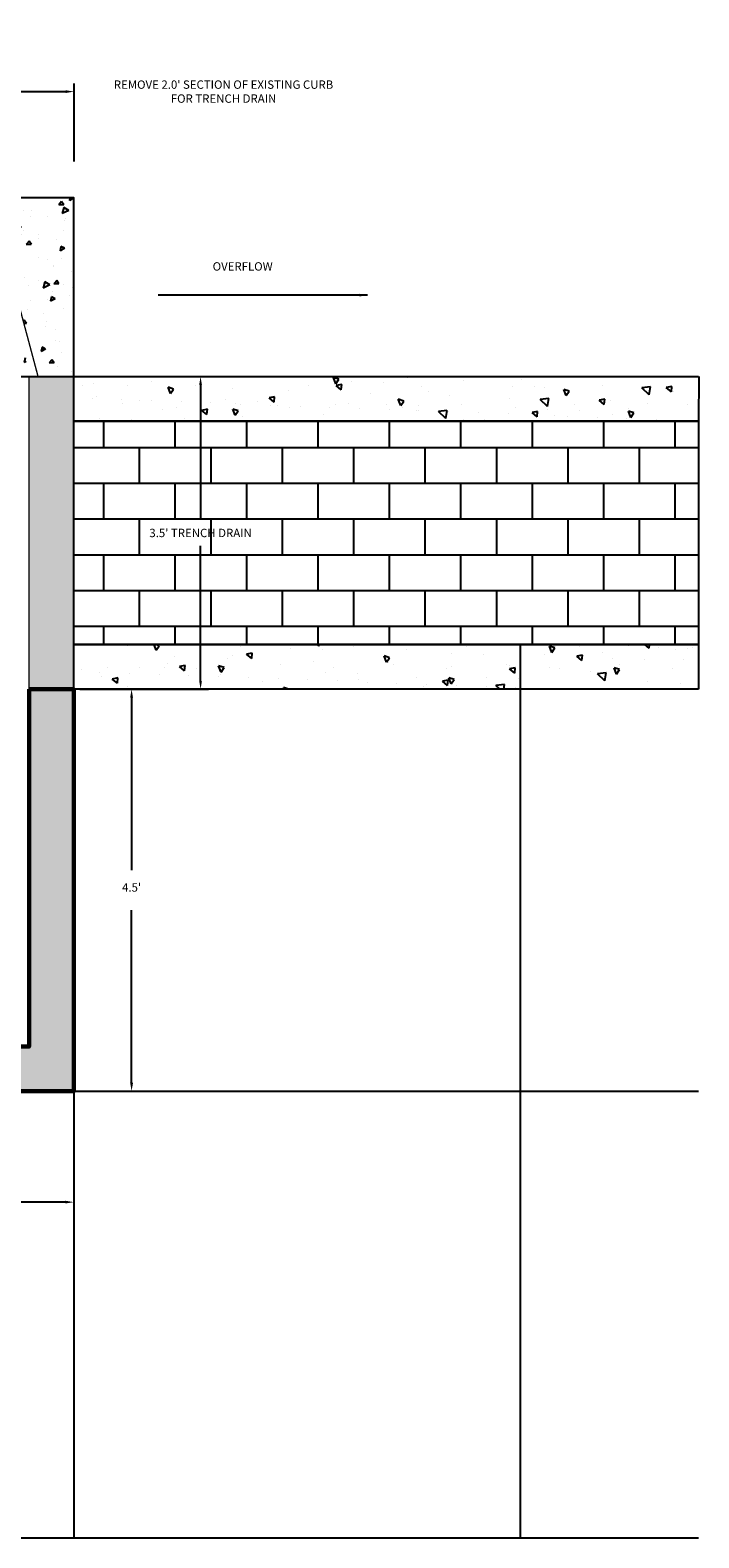
# Model space of a CAD drawing. Units: inches. Extents: x -73 to 3254, y -789 to 469.
# Drawn here: x 1235 to 1242, y -438 to -421 of the extents above; entities that cross this region are included whole.
import ezdxf

# ---------------------------------------------------------------- set-up
doc = ezdxf.new("R2010")
doc.units = ezdxf.units.IN
doc.header["$MEASUREMENT"] = 0
doc.layers.get('DEFPOINTS').update_dxf_attribs({"color": 254})
for name, color, linetype in [('DET TEXT', 7, 'Continuous'), ('DT-LIGHT', 253, 'Continuous'), ('HATCH - LIGHT', 253, 'Continuous')]:
    doc.layers.add(name, color=color, linetype=linetype)
for name, color, linetype, lineweight in [('HATCH - DARK', 251, 'Continuous', 5), ('P-THIN LINE', 7, 'Continuous', 0), ('planter curb', 7, 'Continuous', 60)]:
    doc.layers.add(name, color=color, linetype=linetype, lineweight=lineweight)
doc.styles.get("Standard").update_dxf_attribs({"font": 'romans.shx', "height": 0.0938})
doc.dimstyles.get("Standard").update_dxf_attribs({"dimtxt": 0.0938, "dimasz": 0.0938, "dimexe": 0.09, "dimexo": 0.0625, "dimgap": 0.09, "dimtad": 0, "dimtih": 1, "dimtoh": 1, "dimzin": 0, "dimdsep": 46, "dimtxsty": 'Standard', "dimcen": 0.09, "dimadec": 4, "dimazin": 0, "dimtfac": 1, "dimtofl": 0, "dimtmove": 0, "dimatfit": 3, "dimfxl": 1, "dimtolj": 1, "dimtzin": 0, "dimarcsym": 0})

# ---------------------------------------------------------------- blocks, each defined once
blk = doc.blocks.new('*D516')
at = {"layer": 'DEFPOINTS', "color": 0, "transparency": 16777216}
for p in [(1235.29, -421.789), (1233.29, -422.618), (1235.29, -422.633)]:
    blk.add_point(p, dxfattribs=at)
at = {"layer": 'DET TEXT', "color": 0, "lineweight": -2, "transparency": 16777216}
for p, q in [((1233.29, -422.555), (1233.29, -421.699)), ((1233.383, -421.789), (1235.196, -421.789)), ((1235.29, -422.571), (1235.29, -421.699))]:
    blk.add_line(p, q, dxfattribs=at)
at = {"layer": 'DET TEXT', "color": 0, "transparency": 16777216}
for points in [[(1233.383, -421.774), (1233.383, -421.805), (1233.29, -421.789)], [(1235.196, -421.774), (1235.196, -421.805), (1235.29, -421.789)]]:
    blk.add_solid(points, dxfattribs=at)
at = {"layer": 'DET TEXT', "color": 0, "transparency": 16777216, "insert": (1236.965, -421.789), "char_height": 0.0938, "attachment_point": 5}
blk.add_mtext("\\A1;REMOVE 2.0' SECTION OF EXISTING CURB\\PFOR TRENCH DRAIN", dxfattribs=at)
blk = doc.blocks.new('*D532')
at = {"layer": 'DEFPOINTS', "color": 0, "transparency": 16777216}
for p in [(1231.287, -433.814), (1235.287, -433.814), (1235.287, -434.222)]:
    blk.add_point(p, dxfattribs=at)
at = {"layer": 'DET TEXT', "color": 0, "lineweight": -2, "transparency": 16777216}
for p, q in [((1231.287, -433.876), (1231.287, -434.312)), ((1235.287, -433.876), (1235.287, -434.312)), ((1231.381, -434.222), (1233.056, -434.222)), ((1235.193, -434.222), (1233.518, -434.222))]:
    blk.add_line(p, q, dxfattribs=at)
at = {"layer": 'DET TEXT', "color": 0, "transparency": 16777216}
for points in [[(1231.381, -434.206), (1231.381, -434.237), (1231.287, -434.222)], [(1235.193, -434.206), (1235.193, -434.237), (1235.287, -434.222)]]:
    blk.add_solid(points, dxfattribs=at)
at = {"layer": 'DET TEXT', "color": 0, "transparency": 16777216, "insert": (1233.287, -434.222), "char_height": 0.0938, "attachment_point": 5}
blk.add_mtext("\\A1;4.0''", dxfattribs=at)
blk = doc.blocks.new('*D540')
at = {"layer": 'DEFPOINTS', "color": 0, "transparency": 16777216}
for p in [(1235.292, -428.48), (1235.935, -428.48), (1235.292, -432.98)]:
    blk.add_point(p, dxfattribs=at)
at = {"layer": 'DET TEXT', "color": 0, "lineweight": -2, "transparency": 16777216}
for p, q in [((1235.355, -428.48), (1236.025, -428.48)), ((1235.935, -428.574), (1235.935, -430.506)), ((1235.935, -432.886), (1235.935, -430.954)), ((1235.355, -432.98), (1236.025, -432.98))]:
    blk.add_line(p, q, dxfattribs=at)
at = {"layer": 'DET TEXT', "color": 0, "transparency": 16777216}
for points in [[(1235.919, -428.574), (1235.951, -428.574), (1235.935, -428.48)], [(1235.919, -432.886), (1235.951, -432.886), (1235.935, -432.98)]]:
    blk.add_solid(points, dxfattribs=at)
at = {"layer": 'DET TEXT', "color": 0, "transparency": 16777216, "insert": (1235.935, -430.73), "char_height": 0.0938, "attachment_point": 5}
blk.add_mtext("\\A1;4.5' \\P ", dxfattribs=at)
blk = doc.blocks.new('*D588')
at = {"layer": 'DEFPOINTS', "color": 0, "transparency": 16777216}
for p in [(1235.287, -424.98), (1236.708, -424.98), (1235.292, -428.48)]:
    blk.add_point(p, dxfattribs=at)
at = {"layer": 'DET TEXT', "color": 0, "lineweight": -2, "transparency": 16777216}
for p, q in [((1235.35, -424.98), (1236.798, -424.98)), ((1236.708, -425.074), (1236.708, -426.584)), ((1236.708, -428.386), (1236.708, -426.876)), ((1235.355, -428.48), (1236.798, -428.48))]:
    blk.add_line(p, q, dxfattribs=at)
at = {"layer": 'DET TEXT', "color": 0, "transparency": 16777216}
for points in [[(1236.692, -425.074), (1236.723, -425.074), (1236.708, -424.98)], [(1236.692, -428.386), (1236.723, -428.386), (1236.708, -428.48)]]:
    blk.add_solid(points, dxfattribs=at)
at = {"layer": 'DET TEXT', "color": 0, "transparency": 16777216, "insert": (1236.708, -426.73), "char_height": 0.0938, "attachment_point": 5}
blk.add_mtext("\\A1;3.5' TRENCH DRAIN ", dxfattribs=at)

msp = doc.modelspace()

# ---------------------------------------------------------------- hatches: boundary and pattern name
h = msp.add_hatch()
h.set_pattern_fill('AR-CONC', color=256, scale=0.025, angle=90)
h.set_pattern_definition([(140, (-29.00173, -141.15459), (0.015688034, 0.179315046), [0.01875, -0.20625]), (85, (-29.00173, -141.15459), (-0.188048033, -0.034687833), [0.015, -0.165]), (190.451444, (-29.00042, -141.13964), (-0.172359998, 0.144627212), [0.015935048, -0.175285528]), (136.1842, (-29.05173, -141.15459), (0.04137982, 0.266810333), [0.028125, -0.309375]), (186.635635, (-29.04828, -141.13235), (-0.24352965, 0.233665486), [0.023902586, -0.26292844]), (81.184164, (-29.05173, -141.1546), (-0.24352965, 0.233665486), [0.0225, -0.2475]), (111, (-29.03923, -141.12959), (0.100654723, 0.149226763), [0.01875, -0.20625]), (56, (-29.03923, -141.12959), (-0.18128751, 0.060828833), [0.015, -0.165]), (161.451445, (-29.03084, -141.11715), (-0.080632788, 0.210055594), [0.015935047, -0.175285528]), (127.5, (-29.001725, -141.154586), (-0.0832234635, 0.0030399638), [0, -0.163, 0, -0.1675, 0, -0.165625]), (97.5, (-29.001725, -141.15459), (-0.098602928, 0.0657673844), [0, -0.0955, 0, -0.15925, 0, -0.063125]), (57.5, (-29.001725, -141.210336), (0.005638718, 0.133455609), [0, -0.0625, 0, -0.195, 0, -0.25875]), (47.5, (-29.00173, -141.23534), (-0.025026246, 0.145796542), [0, -0.08125, 0, -0.1295, 0, -0.18375])])
h.paths.add_polyline_path([(1205.78714, -424.9801), (1205.78714, -428.4801), (1205.28714, -428.4801), (1205.28714, -424.9801)])
h.paths.add_polyline_path([(1207.28714, -424.9801), (1207.28714, -428.4801), (1206.78714, -428.4801), (1206.78714, -424.9801)])
h.paths.add_polyline_path([(1235.28714, -424.9801), (1235.28714, -428.4801), (1234.78714, -428.4801), (1234.78714, -424.9801)])
h.paths.add_polyline_path([(1233.78714, -424.9801), (1233.78714, -428.4801), (1233.28714, -428.4801), (1233.28714, -424.9801)])
h = msp.add_hatch()
h.set_pattern_fill('AR-CONC', color=256, scale=0.1, angle=90)
h.set_pattern_definition([(140, (-29.0017, -141.1546), (0.06275213, 0.71726018), [0.075, -0.825]), (85, (-29.0017, -141.1546), (-0.75219213, -0.13875133), [0.06, -0.66]), (190.451444, (-28.9965, -141.0948), (-0.68944, 0.57850885), [0.0637402, -0.7011421]), (136.1842, (-29.2017, -141.1546), (0.1655193, 1.06724133), [0.1125, -1.2375]), (186.63564, (-29.1879, -141.0656), (-0.9741186, 0.93466195), [0.0956103, -1.0517138]), (81.18416, (-29.2017, -141.1546), (-0.9741186, 0.9346619), [0.09, -0.99]), (111, (-29.1517, -141.0546), (0.4026189, 0.59690705), [0.075, -0.825]), (56, (-29.1517, -141.0546), (-0.72515005, 0.24331533), [0.06, -0.66]), (161.451445, (-29.1182, -141.00484), (-0.32253115, 0.84022238), [0.0637402, -0.7011421]), (127.5, (-29.00173, -141.15459), (-0.332893854, 0.012159855), [0, -0.652, 0, -0.67, 0, -0.6625]), (97.5, (-29.00173, -141.1546), (-0.39441171, 0.26306954), [0, -0.382, 0, -0.637, 0, -0.2525]), (57.5, (-29.00173, -141.37759), (0.02255487, 0.533822436), [0, -0.25, 0, -0.78, 0, -1.035]), (47.5, (-29.00173, -141.4776), (-0.10010498, 0.58318617), [0, -0.325, 0, -0.518, 0, -0.735])])
h.paths.add_polyline_path([(1234.78714, -428.4801), (1235.28714, -428.4801), (1235.28714, -432.9801), (1205.28714, -432.9801), (1205.28714, -428.4801), (1205.78714, -428.4801), (1205.78714, -432.4801), (1234.78714, -432.4801)])
h.paths.add_polyline_path([(1233.28966, -428.4801), (1233.28966, -427.9801), (1207.28714, -427.9801), (1207.28714, -428.4801)])
at = {"layer": 'DT-LIGHT'}
h = msp.add_hatch(dxfattribs=at)
h.set_pattern_fill('AR-CONC', color=256, scale=0.1, angle=90)
h.set_pattern_definition([(140, (7.9983, -141.1546), (0.06275213, 0.71726018), [0.075, -0.825]), (85, (7.9983, -141.1546), (-0.75219213, -0.13875133), [0.06, -0.66]), (190.451444, (8.0035, -141.0948), (-0.68944, 0.57850885), [0.0637402, -0.7011421]), (136.1842, (7.7983, -141.1546), (0.1655193, 1.0672413), [0.1125, -1.2375]), (186.63564, (7.8121, -141.0656), (-0.9741186, 0.93466195), [0.0956103, -1.0517138]), (81.18416, (7.7983, -141.1546), (-0.9741186, 0.9346619), [0.09, -0.99]), (111, (7.8483, -141.0546), (0.4026189, 0.59690705), [0.075, -0.825]), (56, (7.8483, -141.0546), (-0.72515005, 0.24331533), [0.06, -0.66]), (161.451445, (7.8818, -141.00484), (-0.32253115, 0.84022238), [0.0637402, -0.7011421]), (127.5, (7.99827, -141.15459), (-0.332893854, 0.012159855), [0, -0.652, 0, -0.67, 0, -0.6625]), (97.5, (7.99827, -141.1546), (-0.39441171, 0.26306954), [0, -0.382, 0, -0.637, 0, -0.2525]), (57.5, (7.99827, -141.37759), (0.02255487, 0.533822436), [0, -0.25, 0, -0.78, 0, -1.035]), (47.5, (7.99827, -141.4776), (-0.10010498, 0.58318617), [0, -0.325, 0, -0.518, 0, -0.735])])
h.paths.add_polyline_path([(1242.28714, -428.4801), (1235.28714, -428.4801), (1235.28714, -427.9801), (1242.28714, -427.9801)])
edge = h.paths.add_edge_path()
edge.add_line((1242.28966, -424.9801), (1242.28714, -425.4801))
edge.add_line((1242.28714, -425.4801), (1235.28714, -425.4801))
edge.add_line((1235.28714, -425.4801), (1235.28714, -424.9801))
edge.add_line((1235.28714, -424.9801), (1242.28714, -424.9801))
h = msp.add_hatch(dxfattribs=at)
h.set_pattern_fill('AR-B816', color=256, scale=0.05, angle=-25.205437)
h.set_pattern_definition([(2e-09, (9137181.6248, 4103075.42892), (-1.3e-11, 0.4), []), (90, (9137181.6248, 4103075.42892), (-0.400000000013, 0.399999999987), [0.4, -0.4])])
h.paths.add_polyline_path([(1235.28714, -425.4801), (1242.28714, -425.4801), (1242.28714, -427.9801), (1235.28714, -427.9801)])
at = {"layer": 'HATCH - LIGHT', "ltscale": 0.5}
h = msp.add_hatch(dxfattribs=at)
h.set_pattern_fill('AR-CONC', color=256, scale=0.075, angle=-200.9998)
h.set_pattern_definition([(209, (1235.28714, -422.9801), (-0.48535, 0.23672), [0.05625, -0.61875]), (154, (1235.28714, -422.9801), (-0.10502, -0.56397), [0.045, -0.495]), (259.452, (1235.2467, -422.96037), (-0.59037, -0.32725), [0.047805, -0.525857]), (205.184, (1235.2334, -423.12014), (-0.70278, 0.40274), [0.08437, -0.92812]), (255.636, (1235.1748, -423.0866), (-0.91625, -0.43085), [0.07171, -0.78879]), (150.184, (1235.2334, -423.1201), (-0.91625, -0.43085), [0.0675, -0.7425]), (180, (1235.1768, -423.05825), (-0.309733, 0.44234), [0.05625, -0.61875]), (125, (1235.1768, -423.05825), (-0.36527, -0.44234), [0.045, -0.495]), (230.452, (1235.151, -423.0214), (-0.675, -2e-06), [0.047805, -0.525857]), (196.5, (1235.28714, -422.9801), (-0.097987, -0.2298195), [0, -0.489, 0, -0.5025, 0, -0.496875]), (166.5, (1235.28714, -422.9801), (-0.290205, -0.205456), [0, -0.2865, 0, -0.47775, 0, -0.189375]), (126.5, (1235.44328, -423.04003), (-0.367713, 0.15927), [0, -0.1875, 0, -0.585, 0, -0.77625]), (116.5, (1235.5133, -423.0669), (-0.435245, 0.086653), [0, -0.24375, 0, -0.3885, 0, -0.55125])])
h.paths.add_polyline_path([(1234.88714, -424.9801), (1235.28714, -424.9801), (1235.28714, -422.9801), (1231.28714, -422.9801), (1231.28714, -424.9801), (1232.28966, -424.9801), (1231.8695, -423.04825), (1232.38714, -424.9801), (1232.78966, -424.9801), (1232.3695, -423.04825), (1232.88714, -424.9801), (1233.28966, -424.9801), (1232.8695, -423.04825), (1233.38714, -424.9801), (1233.78966, -424.9801), (1233.3695, -423.04825), (1233.88714, -424.9801), (1234.28966, -424.9801), (1233.8695, -423.04825), (1234.38714, -424.9801), (1234.78966, -424.9801), (1234.3695, -423.04825)])

# ---------------------------------------------------------------- linework, layer by layer
msp.add_lwpolyline([(1240.28714, -427.9801), (1240.28714, -437.9801)])
at = {"layer": 'DT-LIGHT'}
for points in [[(1242.28966, -424.9801), (1242.28714, -425.4801), (1235.28714, -425.4801), (1235.28714, -424.9801), (1242.28714, -424.9801)], [(1242.28714, -428.4801), (1235.28714, -428.4801), (1235.28714, -427.9801), (1242.28714, -427.9801), (1242.28714, -428.4801)], [(1205.28714, -432.9801), (1235.28714, -432.9801), (1242.28714, -432.9801)], [(1235.28714, -432.9801), (1235.28714, -437.9801)], [(1205.28714, -437.9801), (1235.28714, -437.9801), (1242.28714, -437.9801)]]:
    msp.add_lwpolyline(points, dxfattribs=at)
msp.add_lwpolyline([(1235.28714, -425.4801), (1242.28714, -425.4801), (1242.28714, -427.9801), (1235.28714, -427.9801)], close=True, dxfattribs=at)
at = {"layer": 'HATCH - DARK', "flags": 128}
msp.add_lwpolyline([(1235.28714, -424.9801), (1235.28714, -428.4801), (1234.78714, -428.4801), (1234.78714, -424.9801), (1235.28714, -424.9801)], dxfattribs=at)
at = {"layer": 'HATCH - LIGHT', "ltscale": 0.5}
msp.add_lwpolyline([(1231.28714, -422.9801), (1231.28714, -424.9801), (1235.28714, -424.9801), (1235.28714, -422.9801)], close=True, dxfattribs=at)
at = {"layer": 'P-THIN LINE', "ltscale": 0.5}
msp.add_lwpolyline([(1234.88714, -424.9801), (1234.3695, -423.04825)], dxfattribs=at)
at = {"layer": 'planter curb', "flags": 128}
msp.add_lwpolyline([(1234.78714, -428.4801), (1235.28714, -428.4801), (1235.28714, -432.9801), (1205.28714, -432.9801), (1205.28714, -428.4801), (1205.78714, -428.4801), (1205.78714, -432.4801), (1234.78714, -432.4801), (1234.78714, -428.4801)], dxfattribs=at)

# ---------------------------------------------------------------- texts
at = {"layer": 'DET TEXT', "insert": (1236.84299, -423.69944), "char_height": 0.0938, "width": 0.9396776, "attachment_point": 1}
msp.add_mtext('OVERFLOW', dxfattribs=at)

# ---------------------------------------------------------------- dimensions: what is measured, and where the dimension line sits
at = {"layer": 'DET TEXT'}
dim = msp.add_linear_dim(base=(1235.28966, -421.78939), p1=(1233.28966, -422.61763), p2=(1235.28966, -422.63332), text="REMOVE 2.0' SECTION OF EXISTING CURB\\PFOR TRENCH DRAIN", dimstyle='Standard', override={"dimpost": "'", "dimtmove": 2}, dxfattribs=at)
dim.commit()
dim.dimension.update_dxf_attribs({"geometry": '*D516', "text_midpoint": (1236.96533, -421.78939), "dimtype": 160})
for base, p1, p2, text, override, picture, middle in [((1236.70769, -424.9801), (1235.29242, -428.4801), (1235.28714, -424.9801), "3.5' TRENCH DRAIN ", {"dimpost": "'", "dimtmove": 2}, '*D588', (1236.70769, -426.7301)), ((1235.93495, -428.4801), (1235.29242, -432.9801), (1235.29242, -428.4801), "4.5' \\P ", {"dimpost": "'"}, '*D540', (1235.93495, -430.7301))]:
    dim = msp.add_linear_dim(base=base, p1=p1, p2=p2, angle=90, text=text, dimstyle='Standard', override=override, dxfattribs=at)
    dim.commit()
    dim.dimension.update_dxf_attribs({"geometry": picture, "text_midpoint": middle})
dim = msp.add_linear_dim(base=(1235.28714, -434.22182), p1=(1231.28714, -433.8136), p2=(1235.28714, -433.8136), text="4.0''", dimstyle='Standard', override={"dimpost": "'"}, dxfattribs=at)
dim.commit()
dim.dimension.update_dxf_attribs({"geometry": '*D532', "text_midpoint": (1233.28714, -434.22182)})

# ---------------------------------------------------------------- leaders
msp.add_leader([(1238.57833, -424.06763), (1236.23454, -424.06763)], dimstyle='Standard', override={"dimscale": 0}, dxfattribs=at)

doc.saveas('drawing.dxf')
